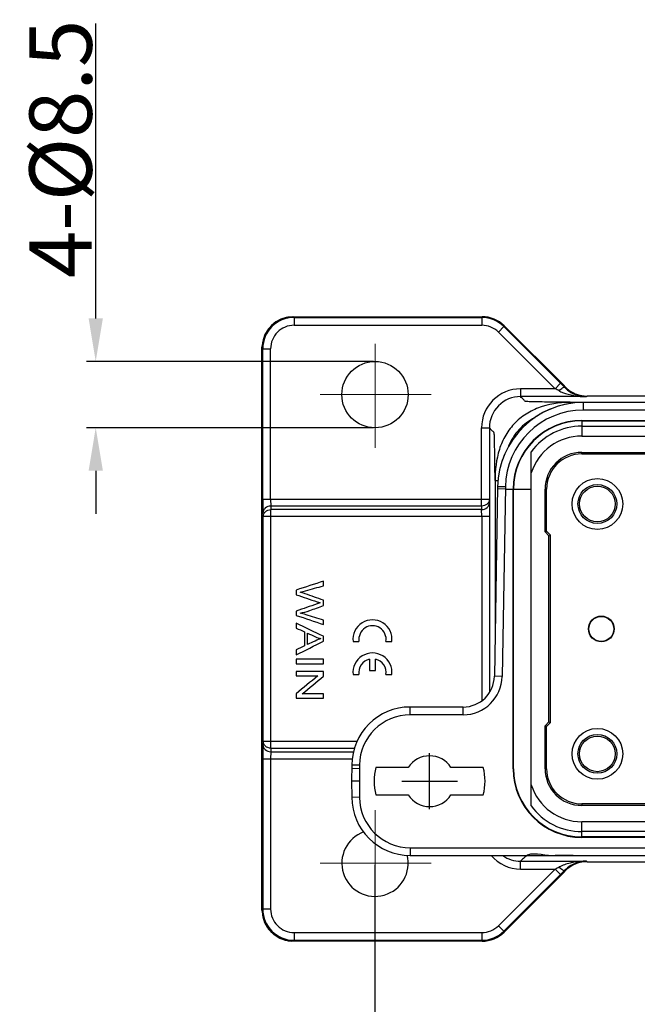
# Model space of a CAD drawing. Units: millimetres. Extents: x 3451 to 4193, y 481 to 1006.
# Drawn here: x 3595 to 3674, y 653 to 779 of the extents above; entities that cross this region are included whole.
import ezdxf

# ---------------------------------------------------------------- set-up
doc = ezdxf.new("R2010")
doc.units = ezdxf.units.MM
doc.header["$LTSCALE"] = 65.395
doc.header["$PDMODE"] = 3
doc.header["$PDSIZE"] = 8
doc.linetypes.add('CENTER', pattern=[0.6, 0.375, -0.075, 0.075, -0.075])
doc.layers.get('0').update_dxf_attribs({"linetype": 'CONTINUOUS', "lineweight": 30})
doc.layers.get('Defpoints').update_dxf_attribs({"linetype": 'CONTINUOUS'})
doc.layers.add('03___PRT_ALL_CURVES', color=7, linetype='CONTINUOUS')
for name, color, linetype, lineweight in [('Cen', 1, 'CENTER', 15), ('Dim', 3, 'CONTINUOUS', 15), ('粗实线', 7, 'CONTINUOUS', 25)]:
    doc.layers.add(name, color=color, linetype=linetype, lineweight=lineweight)
doc.styles.add('Romans字体', font='romans.shx', dxfattribs={"width": 0.75})
doc.dimstyles.new('01', dxfattribs={"dimtxt": 5, "dimasz": 4.5, "dimexe": 1.2, "dimexo": 0.2, "dimgap": 0.5, "dimtad": 1, "dimdsep": 46, "dimtxsty": 'Romans字体', "dimcen": 0, "dimclrd": 1, "dimclre": 6, "dimclrt": 4, "dimazin": 2, "dimtfac": 1, "dimtofl": 0, "dimtmove": 0, "dimatfit": 3, "dimfxl": 1, "dimtolj": 1, "dimtzin": 0, "dimarcsym": 0})

# ---------------------------------------------------------------- blocks, each defined once
blk = doc.blocks.new('*D3')
at = {"layer": 'Defpoints', "color": 0}
for p in [(3640.63, 670.99), (3767.63, 670.99), (3767.63, 643.77)]:
    blk.add_point(p, dxfattribs=at)
at = {"layer": 'Dim', "color": 6, "lineweight": -2}
for p, q in [((3640.63, 670.79), (3640.63, 642.57)), ((3767.63, 670.79), (3767.63, 642.57))]:
    blk.add_line(p, q, dxfattribs=at)
at = {"layer": 'Dim', "color": 1, "lineweight": -2}
blk.add_line((3646.13, 643.77), (3762.13, 643.77), dxfattribs=at)
at = {"layer": 'Dim', "color": 1}
for points in [[(3646.13, 644.69), (3646.13, 642.86), (3640.63, 643.77)], [(3762.13, 644.69), (3762.13, 642.86), (3767.63, 643.77)]]:
    blk.add_solid(points, dxfattribs=at)
at = {"layer": 'Dim', "color": 4, "insert": (3705.34, 648.27), "char_height": 8, "attachment_point": 5, "style": 'Romans字体'}
blk.add_mtext('\\A1;127', dxfattribs=at)
blk = doc.blocks.new('*D4')
at = {"layer": 'Defpoints', "color": 0}
for p in [(3640.63, 735.24), (3604.84, 726.74), (3640.63, 726.74)]:
    blk.add_point(p, dxfattribs=at)
at = {"layer": 'Dim', "color": 1, "lineweight": -2}
for p, q in [((3604.84, 740.74), (3604.84, 778.52)), ((3604.84, 721.24), (3604.84, 715.74))]:
    blk.add_line(p, q, dxfattribs=at)
at = {"layer": 'Dim', "color": 6, "lineweight": -2}
for p, q in [((3640.43, 735.24), (3603.64, 735.24)), ((3640.43, 726.74), (3603.64, 726.74))]:
    blk.add_line(p, q, dxfattribs=at)
at = {"layer": 'Dim', "color": 1}
for points in [[(3603.93, 740.74), (3605.76, 740.74), (3604.84, 735.24)], [(3603.93, 721.24), (3605.76, 721.24), (3604.84, 726.74)]]:
    blk.add_solid(points, dxfattribs=at)
at = {"layer": 'Dim', "color": 4, "insert": (3600.34, 762.45), "char_height": 8, "attachment_point": 5, "rotation": 90, "style": 'Romans字体'}
blk.add_mtext('\\A1;4-%%C8.5', dxfattribs=at)

msp = doc.modelspace()

# ---------------------------------------------------------------- linework, layer by layer
at = {"color": 7, "linetype": 'Continuous'}
for p, q in [((3629.996, 740.966), (3630.15, 740.969)), ((3630.15, 740.969), (3630.15, 740.969)), ((3630.254, 740.864), (3630.15, 740.969)), ((3630.15, 740.969), (3654.369, 740.969)), ((3630.254, 740.864), (3630.254, 739.864)), ((3630.254, 740.864), (3654.325, 740.864)), ((3654.325, 740.864), (3654.369, 740.969)), ((3654.325, 740.864), (3654.325, 739.864)), ((3654.369, 740.969), (3654.369, 740.969)), ((3630.254, 739.864), (3654.325, 739.864)), ((3657.153, 739.693), (3656.446, 738.986)), ((3656.446, 738.986), (3663.702, 731.73)), ((3657.153, 739.693), (3657.197, 739.797)), ((3657.153, 739.693), (3664.409, 732.437)), ((3657.197, 739.798), (3657.197, 739.797)), ((3657.197, 739.797), (3664.898, 732.096)), ((3626.15, 736.969), (3626.16, 737.248)), ((3626.15, 665.004), (3626.15, 736.969)), ((3626.255, 736.865), (3626.15, 736.969)), ((3626.15, 736.969), (3626.15, 736.969)), ((3626.255, 717.605), (3626.255, 736.865)), ((3626.255, 736.865), (3627.255, 736.865)), ((3627.255, 717.605), (3627.255, 736.865)), ((3659.289, 731.73), (3659.289, 730.73)), ((3663.702, 731.73), (3659.289, 731.73)), ((3664.409, 732.437), (3663.702, 731.73)), ((3664.898, 732.096), (3664.898, 732.096)), ((3664.898, 732.062), (3664.898, 732.096)), ((3664.928, 732.033), (3664.898, 732.062)), ((3664.898, 732.062), (3664.99, 731.972)), ((3664.991, 731.971), (3664.914, 732.05)), ((3664.99, 731.972), (3664.923, 731.921)), ((3667.724, 730.73), (3659.289, 730.73)), ((3667.819, 730.8), (3667.724, 730.73)), ((3740.446, 730.8), (3667.819, 730.8)), ((3666.046, 729.892), (3666.046, 729.997)), ((3667.348, 729.997), (3666.046, 729.997)), ((3667.348, 729.004), (3667.348, 729.987)), ((3763.069, 729.004), (3667.348, 729.004)), ((3763.068, 729.987), (3667.349, 729.987)), ((3667.133, 727.687), (3667.133, 725.687)), ((3667.133, 727.687), (3741.133, 727.687)), ((3667.133, 727.625), (3741.133, 727.625)), ((3654.289, 716.71), (3654.289, 726.73)), ((3654.289, 726.73), (3655.289, 726.73)), ((3655.289, 726.73), (3655.289, 717.605)), ((3667.133, 726.947), (3741.133, 726.947)), ((3667.133, 725.687), (3741.133, 725.687)), ((3660.633, 678.321), (3660.633, 723.652)), ((3667.133, 723.395), (3667.133, 723.595)), ((3667.133, 723.595), (3677.139, 723.595)), ((3667.133, 723.395), (3676.124, 723.395)), ((3656.022, 719.972), (3656.413, 719.979)), ((3656.022, 719.973), (3656.022, 700.393)), ((3660.654, 681.019), (3660.654, 720.954)), ((3656.35, 719.179), (3655.927, 694.917)), ((3657.345, 718.887), (3656.345, 718.904)), ((3657.35, 719.179), (3656.35, 719.179)), ((3657.35, 719.179), (3656.926, 694.899)), ((3657.345, 718.887), (3660.633, 718.887)), ((3658.333, 683.087), (3658.333, 718.887)), ((3658.394, 683.087), (3658.394, 718.887)), ((3662.424, 713.4), (3662.424, 718.887)), ((3662.624, 718.887), (3662.424, 718.887)), ((3662.624, 713.483), (3662.624, 718.887)), ((3626.255, 717.605), (3655.289, 717.605)), ((3626.255, 717.605), (3626.274, 715.816)), ((3627.255, 717.605), (3627.274, 716.71)), ((3655.289, 717.605), (3655.298, 717.157)), ((3627.274, 716.71), (3627.29, 716.263)), ((3654.289, 716.71), (3627.274, 716.71)), ((3627.29, 685.71), (3627.29, 716.263)), ((3654.298, 716.263), (3627.29, 716.263)), ((3654.289, 716.71), (3654.298, 716.263)), ((3654.31, 715.369), (3654.298, 716.263)), ((3655.298, 717.157), (3655.31, 715.369)), ((3626.274, 715.816), (3626.29, 715.369)), ((3626.29, 686.605), (3626.29, 715.369)), ((3655.31, 715.369), (3626.29, 715.369)), ((3654.31, 715.369), (3654.31, 691.786)), ((3655.31, 715.369), (3655.31, 692.872)), ((3662.624, 713.483), (3662.424, 713.4)), ((3662.924, 712.9), (3662.424, 713.4)), ((3663.124, 712.983), (3662.624, 713.483)), ((3662.924, 712.9), (3663.124, 712.983)), ((3662.924, 689.073), (3662.924, 712.9)), ((3663.124, 688.99), (3663.124, 712.983)), ((3637.825, 699.369), (3638.581, 699.369)), ((3642.038, 699.369), (3642.795, 699.369)), ((3639.921, 697.108), (3639.921, 695.649)), ((3640.698, 695.649), (3640.698, 697.108)), ((3637.825, 695.129), (3638.581, 695.129)), ((3639.921, 695.649), (3640.698, 695.649)), ((3642.038, 695.129), (3642.795, 695.129)), ((3656.926, 694.899), (3655.927, 694.917)), ((3645.15, 689.987), (3645.15, 690.987)), ((3651.927, 690.987), (3645.15, 690.987)), ((3651.927, 689.987), (3651.927, 690.987)), ((3651.927, 689.987), (3645.15, 689.987)), ((3662.424, 688.573), (3662.924, 689.073)), ((3662.424, 683.087), (3662.424, 688.573)), ((3662.624, 688.49), (3662.424, 688.573)), ((3662.624, 688.49), (3663.124, 688.99)), ((3662.624, 683.087), (3662.624, 688.49)), ((3662.924, 689.073), (3663.124, 688.99)), ((3626.274, 686.157), (3626.255, 684.369)), ((3626.29, 686.605), (3626.274, 686.157)), ((3626.29, 686.605), (3638.35, 686.605)), ((3627.274, 685.263), (3627.255, 684.369)), ((3627.29, 685.71), (3627.274, 685.263)), ((3627.274, 685.263), (3637.87, 685.263)), ((3627.29, 685.71), (3638.03, 685.71)), ((3626.255, 684.369), (3626.255, 665.108)), ((3626.255, 684.369), (3637.749, 684.369)), ((3627.255, 684.369), (3627.255, 665.108)), ((3637.651, 683.552), (3637.633, 681.487)), ((3638.65, 683.543), (3637.651, 683.552)), ((3638.65, 683.543), (3638.633, 681.469)), ((3638.647, 683.087), (3637.647, 683.113)), ((3662.424, 683.087), (3662.624, 683.087)), ((3637.633, 681.487), (3637.651, 679.421)), ((3638.632, 681.478), (3637.633, 681.487)), ((3638.633, 681.469), (3638.65, 679.412)), ((3638.65, 679.412), (3637.651, 679.421)), ((3667.133, 678.578), (3667.133, 678.378)), ((3676.124, 678.578), (3667.133, 678.578)), ((3677.139, 678.378), (3667.133, 678.378)), ((3667.133, 674.287), (3667.133, 676.287)), ((3741.133, 676.287), (3667.133, 676.287)), ((3741.133, 675.027), (3667.133, 675.027)), ((3741.133, 674.349), (3667.133, 674.349)), ((3741.133, 674.287), (3667.133, 674.287)), ((3645.15, 672.969), (3645.15, 671.987)), ((3645.15, 672.969), (3740.917, 672.969)), ((3645.151, 671.987), (3740.916, 671.987)), ((3659.289, 670.243), (3659.289, 671.243)), ((3659.289, 671.243), (3667.724, 671.243)), ((3663.366, 671.947), (3663.301, 671.946)), ((3667.724, 671.243), (3667.819, 671.173)), ((3667.819, 671.173), (3740.446, 671.173)), ((3656.446, 662.987), (3663.702, 670.243)), ((3657.153, 662.28), (3664.409, 669.536)), ((3664.898, 669.877), (3657.197, 662.176)), ((3659.289, 670.243), (3663.702, 670.243)), ((3663.702, 670.243), (3664.409, 669.536)), ((3664.898, 669.911), (3664.99, 670.002)), ((3664.898, 669.911), (3664.928, 669.941)), ((3664.898, 669.877), (3664.898, 669.911)), ((3664.898, 669.877), (3664.898, 669.877)), ((3664.914, 669.923), (3664.991, 670.002)), ((3664.923, 670.052), (3664.99, 670.002)), ((3626.255, 665.108), (3626.15, 665.004)), ((3626.153, 664.85), (3626.15, 665.004)), ((3626.15, 665.004), (3626.15, 665.004)), ((3627.255, 665.108), (3626.255, 665.108)), ((3630.254, 662.109), (3630.254, 661.109)), ((3630.254, 662.109), (3654.325, 662.109)), ((3654.325, 662.109), (3654.325, 661.109)), ((3656.446, 662.987), (3657.153, 662.28)), ((3657.153, 662.28), (3657.197, 662.176)), ((3657.197, 662.176), (3657.197, 662.176)), ((3630.15, 661.004), (3629.871, 661.014)), ((3630.254, 661.109), (3630.15, 661.004)), ((3630.15, 661.004), (3630.15, 661.004)), ((3654.369, 661.004), (3630.15, 661.004)), ((3630.254, 661.109), (3654.325, 661.109)), ((3654.325, 661.109), (3654.369, 661.004)), ((3654.369, 661.004), (3654.369, 661.004))]:
    msp.add_line(p, q, dxfattribs=at)
for points in [[(3629.996, 740.966), (3629.473, 740.911), (3628.527, 740.625), (3627.679, 740.115), (3626.982, 739.412), (3626.48, 738.561), (3626.203, 737.615), (3626.16, 737.248)], [(3626.153, 664.85), (3626.208, 664.327), (3626.494, 663.381), (3627.004, 662.533), (3627.707, 661.836), (3628.558, 661.334), (3629.504, 661.057), (3629.871, 661.014)]]:
    msp.add_lwpolyline(points, dxfattribs=at)
for centre, radius in [((3640.633, 730.987), 4.25), ((3669.133, 716.987), 3.25), ((3669.133, 716.987), 2.491), ((3669.133, 716.987), 2.282), ((3669.633, 700.987), 1.65), ((3669.633, 700.987), 1.606), ((3669.133, 684.987), 3.25), ((3669.133, 684.987), 2.491), ((3669.133, 684.987), 2.282)]:
    msp.add_circle(centre, radius, dxfattribs=at)
for centre, radius, start, end in [((3630.15, 736.969), 3.999, 92.20421, 176.00125), ((3630.255, 736.864), 4, 90.00319, 179.99681), ((3654.325, 736.864), 4, 45.00166, 89.99834), ((3654.368, 736.969), 4, 45.00166, 89.99834), ((3630.254, 736.865), 2.999, 89.99695, 180.00305), ((3654.325, 736.865), 3, 44.99971, 90.00029), ((3659.289, 726.73), 5, 90.00039, 179.99983), ((3564.637, 533.6), 221.516, 63.28636, 63.4349), ((3508.292, 576.312), 220.789, 44.81263, 45.00161), ((3664.33, 731.528), 0.803, 33.02516, 44.98612), ((3667.806, 734.778), 4.059, 224.7353, 239.53184), ((3667.833, 734.82), 4.024, 225.05507, 242.73586), ((3667.776, 734.725), 3.998, 239.52372, 250.64675), ((3659.288, 726.731), 4, 89.99802, 180.00447), ((3667.822, 734.808), 4.008, 242.80035, 252.22573), ((3667.759, 734.677), 3.947, 250.63739, 269.48467), ((3667.822, 734.822), 4.021, 252.27925, 268.67986), ((3667.819, 734.794), 3.994, 268.71897, 270.00141), ((3667.348, 718.987), 11, 90, 179), ((3667.348, 719.004), 10, 90.00057, 178.99943), ((3667.133, 718.887), 8.8, 90, 180), ((3667.133, 718.887), 8.738, 90, 180), ((3667.133, 718.887), 8.06, 90, 143.75068), ((3667.133, 718.887), 6.8, 90, 162.30235), ((3143.904, 718.126), 516.758, 0.31357, 0.6128), ((3667.133, 718.887), 4.709, 90, 180), ((3667.133, 718.887), 4.509, 90, 180), ((3640.31, 699.642), 2.5, 353.72042, 186.27958), ((3640.31, 699.642), 1.75, 351.01028, 188.98972), ((3640.31, 695.402), 2.5, 353.72042, 186.27958), ((3640.31, 695.402), 1.75, 102.82665, 188.98972), ((3640.31, 695.402), 1.75, 351.01028, 77.17335), ((3651.927, 694.987), 4, 270, 359), ((3651.927, 694.987), 5, 270, 359), ((3645.15, 683.487), 7.5, 90, 179.5), ((3645.15, 683.487), 6.5, 90, 179.5), ((3667.133, 683.087), 8.8, 180, 270), ((3667.133, 683.087), 8.738, 180, 270), ((3667.133, 683.087), 4.709, 180, 270), ((3667.133, 683.087), 4.509, 180, 270), ((3097.329, 684.224), 563.335, 359.39957, 359.67406), ((3667.133, 683.087), 6.8, 197.69765, 270), ((3645.15, 679.487), 7.5, 180.5, 270.00405), ((3645.15, 679.469), 6.5, 180.50001, 269.99999), ((3667.133, 683.087), 8.06, 216.24932, 270), ((3640.633, 670.987), 4.25, 109.85691, 14.26088), ((3659.289, 675.243), 5, 220.99704, 269.99841), ((3659.288, 675.242), 3.999, 235.1565, 270.00487), ((3674.718, -233.432), 905.45, 90.548761, 90.718369), ((3667.779, 667.24), 4.006, 109.36448, 120.46841), ((3667.822, 667.165), 4.008, 107.77426, 117.19965), ((3667.757, 667.307), 3.936, 90.48895, 109.38899), ((3667.822, 667.152), 4.021, 91.32013, 107.72076), ((3667.819, 667.179), 3.994, 89.99857, 91.281), ((3561.749, 874.13), 227.957, 296.56721, 296.71153), ((3508.184, 825.769), 220.941, 314.99846, 315.18729), ((3664.33, 670.445), 0.803, 315.01388, 326.9747), ((3667.814, 667.185), 4.071, 120.49397, 135.24336), ((3667.833, 667.153), 4.024, 117.26413, 134.94503), ((3630.15, 665.004), 3.999, 182.20421, 266.00124), ((3630.255, 665.109), 4, 180.00319, 269.99681), ((3630.254, 665.108), 2.999, 179.99696, 270.00291), ((3654.325, 665.108), 3, 269.9998, 315.0002), ((3654.325, 665.109), 4, 270.00166, 314.99834), ((3654.368, 665.004), 4, 270.00166, 314.99834)]:
    msp.add_arc(centre, radius, start, end, dxfattribs=at)
for points, knots in [([(3664.216, 731.472), (3664.294, 731.545), (3664.439, 731.673), (3664.65, 731.827), (3664.793, 731.913), (3664.9, 731.941), (3664.923, 731.922)], [0, 0, 0, 0, 0.3741721, 0.6838918, 0.8955601, 1, 1, 1, 1]), ([(3664.216, 731.472), (3664.367, 731.396), (3664.982, 731.125), (3665.636, 730.954), (3666.129, 730.868)], [0, 0, 0, 0, 0.253727, 1, 1, 1, 1]), ([(3666.046, 729.997), (3665.515, 730.002), (3664.498, 730.013), (3663.061, 730.03), (3661.978, 730.046), (3661.227, 730.06), (3660.772, 730.071), (3660.408, 730.082), (3660.14, 730.091), (3659.986, 730.103), (3659.901, 730.11), (3659.878, 730.143), (3659.829, 730.188), (3659.76, 730.26), (3659.634, 730.385), (3659.477, 730.542), (3659.351, 730.667), (3659.289, 730.73)], [0, 0, 0, 0, 0.227445, 0.4347951, 0.6145221, 0.690885, 0.7562105, 0.8088253, 0.8471375, 0.8698003, 0.8766659, 0.8813194, 0.8860607, 0.9050487, 0.9240372, 0.9620141, 1, 1, 1, 1]), ([(3666.046, 729.997), (3664.705, 729.996), (3662.659, 729.783), (3660.175, 728.704), (3658.556, 727.463), (3657.315, 725.844), (3656.237, 723.36), (3656.023, 721.314), (3656.022, 719.973)], [0, 0, 0, 0, 0.2496788, 0.3748407, 0.5000073, 0.6251725, 0.7503319, 1, 1, 1, 1]), ([(3661.118, 728.03), (3660.364, 727.657), (3658.969, 726.637), (3658.073, 725.162), (3657.756, 724.382)], [0, 0, 0, 0, 0.4999104, 1, 1, 1, 1]), ([(3656.022, 719.973), (3656.017, 720.505), (3656.007, 721.521), (3655.989, 722.958), (3655.973, 724.041), (3655.959, 724.793), (3655.948, 725.247), (3655.937, 725.611), (3655.928, 725.88), (3655.916, 726.033), (3655.909, 726.118), (3655.876, 726.141), (3655.832, 726.19), (3655.759, 726.259), (3655.634, 726.385), (3655.477, 726.542), (3655.352, 726.668), (3655.289, 726.73)], [0, 0, 0, 0, 0.2274434, 0.4348, 0.6145319, 0.6908965, 0.7562234, 0.8088396, 0.847151, 0.8698141, 0.8766799, 0.8813331, 0.8860745, 0.9050631, 0.9240522, 0.9620304, 1, 1, 1, 1]), ([(3655.289, 717.605), (3655.288, 717.488), (3655.232, 717.248), (3654.931, 716.85), (3654.54, 716.711), (3654.289, 716.71)], [0, 0, 0, 0, 0.2389097, 0.4859935, 1, 1, 1, 1]), ([(3627.274, 716.71), (3627.023, 716.708), (3626.633, 716.569), (3626.332, 716.172), (3626.275, 715.932), (3626.274, 715.816)], [0, 0, 0, 0, 0.5139654, 0.7611642, 1, 1, 1, 1]), ([(3626.29, 715.369), (3626.291, 715.485), (3626.347, 715.725), (3626.649, 716.122), (3627.039, 716.261), (3627.29, 716.263)], [0, 0, 0, 0, 0.2388358, 0.4860346, 1, 1, 1, 1]), ([(3654.298, 716.263), (3654.549, 716.264), (3654.94, 716.403), (3655.242, 716.801), (3655.298, 717.041), (3655.298, 717.157)], [0, 0, 0, 0, 0.5140065, 0.7610903, 1, 1, 1, 1]), ([(3634.04, 704.656), (3633.252, 704.931), (3632.464, 705.206), (3631.619, 705.5), (3631.403, 705.565), (3631.03, 705.675)], [0, 0, 0, 0, 0.9322172, 0.9322172, 1, 1, 1, 1]), ([(3633.672, 699.744), (3633.483, 699.677), (3633.241, 699.574), (3632.623, 699.286), (3632.3, 699.135), (3631.977, 698.985)], [0, 0, 0, 0, 0.4768315, 0.4768315, 1, 1, 1, 1]), ([(3626.274, 686.157), (3626.275, 686.041), (3626.332, 685.801), (3626.633, 685.404), (3627.023, 685.265), (3627.274, 685.263)], [0, 0, 0, 0, 0.2388358, 0.4860346, 1, 1, 1, 1]), ([(3627.29, 685.71), (3627.039, 685.712), (3626.649, 685.852), (3626.347, 686.249), (3626.291, 686.488), (3626.29, 686.605)], [0, 0, 0, 0, 0.5139521, 0.761158, 1, 1, 1, 1]), ([(3663.301, 671.946), (3662.14, 671.931), (3660.563, 672.584), (3659.645, 671.597), (3659.466, 671.421), (3659.348, 671.302), (3659.289, 671.243)], [0, 0, 0, 0, 0.8219206, 0.8812852, 0.9406498, 1, 1, 1, 1]), ([(3666.129, 671.105), (3665.966, 671.076), (3665.31, 670.942), (3664.666, 670.727), (3664.216, 670.501)], [0, 0, 0, 0, 0.2474309, 1, 1, 1, 1]), ([(3664.216, 670.501), (3664.294, 670.428), (3664.439, 670.3), (3664.65, 670.146), (3664.793, 670.06), (3664.9, 670.032), (3664.923, 670.051)], [0, 0, 0, 0, 0.3741785, 0.6838997, 0.8955646, 1, 1, 1, 1])]:
    msp.add_open_spline(points, degree=3, knots=knots, dxfattribs=at)
for points in [[(3666.129, 730.868), (3666.655, 730.777), (3667.19, 730.732), (3667.724, 730.73)], [(3634.04, 707.105), (3632.873, 706.722), (3631.706, 706.339), (3630.54, 705.956)], [(3631.746, 705.858), (3632.51, 706.078), (3633.275, 706.298), (3634.04, 706.517)], [(3634.04, 706.517), (3634.04, 706.713), (3634.04, 706.909), (3634.04, 707.105)], [(3630.54, 705.956), (3630.54, 705.761), (3630.54, 705.566), (3630.54, 705.371)], [(3630.54, 705.371), (3631.429, 705.065), (3632.317, 704.758), (3633.206, 704.452)], [(3631.03, 705.675), (3631.266, 705.726), (3631.505, 705.787), (3631.746, 705.858)], [(3633.206, 704.189), (3632.317, 703.885), (3631.429, 703.581), (3630.54, 703.277)], [(3632.268, 703.344), (3632.858, 703.551), (3633.449, 703.758), (3634.04, 703.965)], [(3633.206, 704.452), (3633.32, 704.412), (3633.456, 704.37), (3633.617, 704.325)], [(3633.617, 704.325), (3633.566, 704.312), (3633.429, 704.266), (3633.206, 704.189)], [(3634.04, 703.965), (3634.04, 704.195), (3634.04, 704.426), (3634.04, 704.656)], [(3630.54, 703.277), (3630.54, 703.093), (3630.54, 702.908), (3630.54, 702.724)], [(3630.54, 702.724), (3631.706, 702.328), (3632.873, 701.932), (3634.04, 701.536)], [(3631.03, 703.008), (3631.415, 703.076), (3631.829, 703.188), (3632.268, 703.344)], [(3631.791, 702.792), (3631.504, 702.88), (3631.251, 702.952), (3631.03, 703.008)], [(3634.04, 702.112), (3633.29, 702.339), (3632.54, 702.565), (3631.791, 702.792)], [(3630.54, 701.702), (3630.54, 701.5), (3630.54, 701.297), (3630.54, 701.094)], [(3634.04, 700.039), (3632.873, 700.594), (3631.706, 701.148), (3630.54, 701.702)], [(3630.54, 701.094), (3630.893, 700.935), (3631.247, 700.777), (3631.6, 700.618)], [(3634.04, 701.536), (3634.04, 701.728), (3634.04, 701.92), (3634.04, 702.112)], [(3631.6, 700.618), (3631.6, 700.014), (3631.6, 699.411), (3631.6, 698.807)], [(3631.977, 700.453), (3632.319, 700.294), (3632.661, 700.136), (3633.004, 699.977)], [(3631.977, 698.985), (3631.977, 699.474), (3631.977, 699.963), (3631.977, 700.453)], [(3633.004, 699.977), (3633.225, 699.877), (3633.448, 699.799), (3633.672, 699.744)], [(3634.04, 699.421), (3634.04, 699.627), (3634.04, 699.833), (3634.04, 700.039)], [(3630.54, 697.65), (3631.706, 698.24), (3632.873, 698.831), (3634.04, 699.421)], [(3631.6, 698.807), (3631.247, 698.639), (3630.893, 698.471), (3630.54, 698.302)], [(3630.54, 698.302), (3630.54, 698.085), (3630.54, 697.867), (3630.54, 697.65)], [(3634.04, 697.095), (3632.873, 697.095), (3631.706, 697.095), (3630.54, 697.095)], [(3630.54, 697.095), (3630.54, 696.903), (3630.54, 696.712), (3630.54, 696.521)], [(3630.54, 696.521), (3631.706, 696.521), (3632.873, 696.521), (3634.04, 696.521)], [(3634.04, 696.521), (3634.04, 696.712), (3634.04, 696.903), (3634.04, 697.095)], [(3630.54, 695.517), (3630.54, 695.334), (3630.54, 695.151), (3630.54, 694.967)], [(3634.04, 695.517), (3632.873, 695.517), (3631.706, 695.517), (3630.54, 695.517)], [(3630.54, 694.967), (3631.457, 694.967), (3632.373, 694.967), (3633.29, 694.967)], [(3633.29, 694.967), (3632.373, 694.209), (3631.457, 693.451), (3630.54, 692.693)], [(3631.292, 692.654), (3632.208, 693.412), (3633.124, 694.171), (3634.04, 694.929)], [(3634.04, 694.929), (3634.04, 695.125), (3634.04, 695.321), (3634.04, 695.517)], [(3630.54, 692.693), (3630.54, 692.497), (3630.54, 692.301), (3630.54, 692.105)], [(3634.04, 692.654), (3633.124, 692.654), (3632.208, 692.654), (3631.292, 692.654)], [(3634.04, 692.105), (3634.04, 692.288), (3634.04, 692.471), (3634.04, 692.654)], [(3630.54, 692.105), (3631.706, 692.105), (3632.873, 692.105), (3634.04, 692.105)], [(3667.724, 671.243), (3667.19, 671.241), (3666.655, 671.196), (3666.129, 671.105)]]:
    msp.add_open_spline(points, degree=3, dxfattribs=at)
at = {"layer": '03___PRT_ALL_CURVES', "color": 4, "linetype": 'Continuous'}
for start, end in [(112.13839, 123.26557), (101.05124, 107.80008), (90, 98.36916), (128.89838, 139.77319), (123.41861, 128.73467), (139.91605, 145.70081), (156.84679, 160.96924), (170.50589, 170.70229)]:
    msp.add_arc((3667.348, 718.987), 11, start, end, dxfattribs=at)
at = {"layer": 'Cen', "ltscale": 5}
for p, q in [((3640.633, 737.479), (3640.633, 724.193)), ((3633.615, 730.987), (3647.842, 730.987)), ((3640.633, 664.494), (3640.633, 677.78)), ((3633.615, 670.987), (3647.842, 670.987))]:
    msp.add_line(p, q, dxfattribs=at)
at = {"layer": '粗实线', "color": 1, "linetype": 'CENTER', "ltscale": 3.302}
for p, q in [((3647.633, 677.912), (3647.633, 685.062)), ((3644.058, 681.487), (3651.208, 681.487))]:
    msp.add_line(p, q, dxfattribs=at)
at = {"layer": '粗实线', "linetype": 'Continuous'}
for p, q in [((3644.894, 683.237), (3640.752, 683.237)), ((3654.513, 683.237), (3650.371, 683.237)), ((3640.752, 679.737), (3644.894, 679.737)), ((3650.371, 679.737), (3654.513, 679.737))]:
    msp.add_line(p, q, dxfattribs=at)
for radius, start, end in [(3.25, 32.57897, 147.42103), (7.1, 165.73075, 194.26925), (7.1, 345.73075, 14.26925), (3.25, 212.57897, 327.42103)]:
    msp.add_arc((3647.633, 681.487), radius, start, end, dxfattribs=at)

# ---------------------------------------------------------------- dimensions: what is measured, and where the dimension line sits
at = {"layer": 'Dim'}
dim = msp.add_linear_dim(base=(3604.845, 726.737), p1=(3640.633, 735.237), p2=(3640.633, 726.737), angle=270, text='4-%%C<>', dimstyle='01', override={"dimtxt": 8, "dimasz": 5.5}, dxfattribs=at)
dim.commit()
dim.dimension.update_dxf_attribs({"geometry": '*D4', "text_midpoint": (3604.845, 762.451), "dimtype": 161})
dim = msp.add_linear_dim(base=(3767.633, 643.772), p1=(3640.633, 670.987), p2=(3767.633, 670.987), dimstyle='01', override={"dimtxt": 8, "dimasz": 5.5}, dxfattribs=at)
dim.commit()
dim.dimension.update_dxf_attribs({"geometry": '*D3', "text_midpoint": (3705.343, 643.772), "dimtype": 160})

doc.saveas('drawing.dxf')
